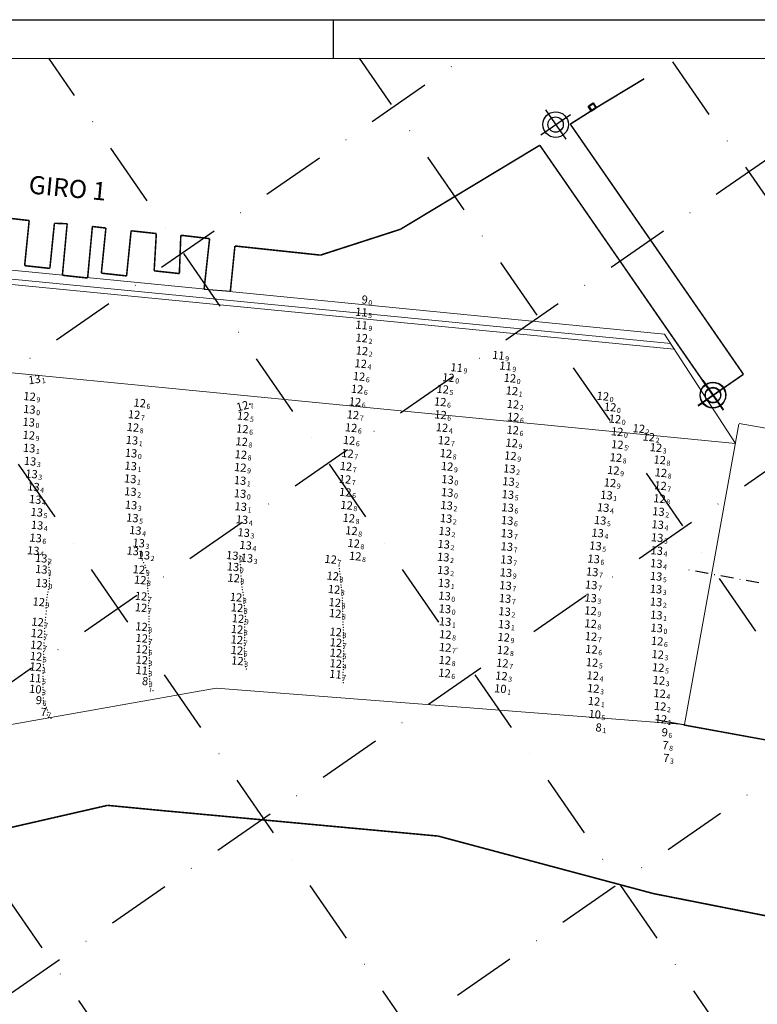
# Model space of a CAD drawing. Extents: x 5006299 to 53410563, y 5726722 to 40311974.
# Drawn here: x 5610645 to 5610933, y 5728119 to 5728504 of the extents above; entities that cross this region are included whole.
import ezdxf
from ezdxf.enums import TextEntityAlignment as Align

# ---------------------------------------------------------------- set-up
doc = ezdxf.new("R2010")
doc.units = 0
doc.header["$LTSCALE"] = 20
doc.linetypes.add('DASHDOT2', pattern=[0.5, 0.25, -0.125, 0, -0.125])
doc.layers.get('0').update_dxf_attribs({"linetype": 'CONTINUOUS'})
for name, color, linetype in [('5_110119-02', 63, 'CONTINUOUS'), ('6_SURVEY_TEXT', 63, 'CONTINUOUS'), ('Layer3', 7, 'CONTINUOUS'), ('LINES', 40, 'CONTINUOUS'), ('rotulo', 7, 'CONTINUOUS'), ('TEXTO_NECOCHEA', 63, 'CONTINUOUS'), ('TEXTO_QUEQUEN', 63, 'CONTINUOUS')]:
    doc.layers.add(name, color=color, linetype=linetype)
doc.layers.add('CoastLine', color=7, linetype='CONTINUOUS', lineweight=0)
doc.layers.add('Designs', color=7, linetype='CONTINUOUS', lineweight=0)
doc.styles.add('ISO', font='iso')
doc.styles.add('style2', font='ARIAL.TTF')

msp = doc.modelspace()

# ---------------------------------------------------------------- linework, layer by layer
at = {"color": 3}
for p, q in [((5610867.313, 5728470.424), (5610869.158, 5728471.548)), ((5610867.313, 5728470.424), (5610869.158, 5728471.548)), ((5610867.313, 5728470.424), (5610869.158, 5728471.548)), ((5610867.315, 5728470.42), (5610869.161, 5728471.543)), ((5610867.315, 5728470.42), (5610869.161, 5728471.543)), ((5610867.315, 5728470.42), (5610869.161, 5728471.543)), ((5610848.705, 5728459.11), (5610860.218, 5728467.075)), ((5610848.705, 5728459.11), (5610860.218, 5728467.075)), ((5610848.705, 5728459.11), (5610860.218, 5728467.075)), ((5610850.479, 5728468.85), (5610858.444, 5728457.336)), ((5610850.479, 5728468.85), (5610858.444, 5728457.336)), ((5610850.479, 5728468.85), (5610858.444, 5728457.336)), ((5610868.438, 5728468.579), (5610870.282, 5728469.704)), ((5610868.438, 5728468.579), (5610870.282, 5728469.704)), ((5610868.438, 5728468.579), (5610870.282, 5728469.704)), ((5610868.44, 5728468.575), (5610870.284, 5728469.699)), ((5610868.44, 5728468.575), (5610870.284, 5728469.699)), ((5610868.44, 5728468.575), (5610870.284, 5728469.699)), ((5610912.028, 5728363.109), (5610919.989, 5728351.593)), ((5610912.028, 5728363.109), (5610919.989, 5728351.593)), ((5610912.028, 5728363.109), (5610919.989, 5728351.593)), ((5610912.058, 5728363.126), (5610920.022, 5728351.612)), ((5610912.058, 5728363.126), (5610920.022, 5728351.612)), ((5610912.058, 5728363.126), (5610920.022, 5728351.612)), ((5610910.251, 5728353.371), (5610921.767, 5728361.331)), ((5610910.251, 5728353.371), (5610921.767, 5728361.331)), ((5610910.251, 5728353.371), (5610921.767, 5728361.331)), ((5610910.283, 5728353.387), (5610921.797, 5728361.351)), ((5610910.283, 5728353.387), (5610921.797, 5728361.351)), ((5610910.283, 5728353.387), (5610921.797, 5728361.351))]:
    msp.add_line(p, q, dxfattribs=at)
at = {"color": 2}
for p, q in [((5610867.313, 5728470.424), (5610869.158, 5728471.548)), ((5610867.313, 5728470.424), (5610869.158, 5728471.548)), ((5610867.313, 5728470.424), (5610869.158, 5728471.548)), ((5610867.315, 5728470.42), (5610869.161, 5728471.543)), ((5610867.315, 5728470.42), (5610869.161, 5728471.543)), ((5610867.315, 5728470.42), (5610869.161, 5728471.543)), ((5610869.158, 5728471.548), (5610870.282, 5728469.704)), ((5610869.158, 5728471.548), (5610870.282, 5728469.704)), ((5610869.158, 5728471.548), (5610870.282, 5728469.704)), ((5610869.161, 5728471.543), (5610870.284, 5728469.699)), ((5610869.161, 5728471.543), (5610870.284, 5728469.699)), ((5610869.161, 5728471.543), (5610870.284, 5728469.699)), ((5610868.438, 5728468.579), (5610867.313, 5728470.424)), ((5610868.438, 5728468.579), (5610867.313, 5728470.424)), ((5610868.438, 5728468.579), (5610867.313, 5728470.424)), ((5610868.44, 5728468.575), (5610867.315, 5728470.42)), ((5610868.44, 5728468.575), (5610867.315, 5728470.42)), ((5610868.44, 5728468.575), (5610867.315, 5728470.42)), ((5610870.282, 5728469.704), (5610868.438, 5728468.579)), ((5610870.282, 5728469.704), (5610868.438, 5728468.579)), ((5610870.282, 5728469.704), (5610868.438, 5728468.579)), ((5610870.284, 5728469.699), (5610868.44, 5728468.575)), ((5610870.284, 5728469.699), (5610868.44, 5728468.575)), ((5610870.284, 5728469.699), (5610868.44, 5728468.575))]:
    msp.add_line(p, q, dxfattribs=at)
at = {"color": 3, "linetype": 'Continuous'}
for p, q in [((5610869.158, 5728471.548), (5610870.282, 5728469.704)), ((5610869.158, 5728471.548), (5610870.282, 5728469.704)), ((5610869.158, 5728471.548), (5610870.282, 5728469.704)), ((5610869.161, 5728471.543), (5610870.284, 5728469.699)), ((5610869.161, 5728471.543), (5610870.284, 5728469.699)), ((5610869.161, 5728471.543), (5610870.284, 5728469.699)), ((5610867.313, 5728470.424), (5610868.438, 5728468.579)), ((5610867.313, 5728470.424), (5610868.438, 5728468.579)), ((5610867.313, 5728470.424), (5610868.438, 5728468.579)), ((5610867.315, 5728470.42), (5610868.44, 5728468.575)), ((5610867.315, 5728470.42), (5610868.44, 5728468.575)), ((5610867.315, 5728470.42), (5610868.44, 5728468.575))]:
    msp.add_line(p, q, dxfattribs=at)
at = {"linetype": 'DASHDOT2'}
msp.add_line((5611142.596, 5728245.77), (5610904.422, 5728289.246), dxfattribs=at)
at = {"color": 8, "linetype": 'DASHDOT2'}
msp.add_line((5611142.661, 5728245.855), (5610904.474, 5728289.261), dxfattribs=at)
at = {"color": 8}
for p, q in [((5611142.596, 5728184.778), (5610893.648, 5728230.222)), ((5611142.679, 5728184.864), (5610893.717, 5728230.233))]:
    msp.add_line(p, q, dxfattribs=at)
at = {"color": 1}
for centre in [(5610854.461, 5728463.093), (5610854.461, 5728463.093), (5610854.461, 5728463.093), (5610854.461, 5728463.093), (5610854.461, 5728463.093), (5610854.461, 5728463.093), (5610916.009, 5728357.351), (5610916.009, 5728357.351), (5610916.009, 5728357.351), (5610916.04, 5728357.369), (5610916.04, 5728357.369), (5610916.04, 5728357.369)]:
    msp.add_circle(centre, 5, dxfattribs=at)
at = {"color": 3}
for centre in [(5610854.461, 5728463.093), (5610854.461, 5728463.093), (5610854.461, 5728463.093), (5610916.009, 5728357.351), (5610916.009, 5728357.351), (5610916.009, 5728357.351), (5610916.04, 5728357.369), (5610916.04, 5728357.369), (5610916.04, 5728357.369)]:
    msp.add_circle(centre, 3, dxfattribs=at)
at = {"layer": '5_110119-02', "color": 7, "linetype": 'Continuous'}
msp.add_point((5610734.833, 5728353.786), dxfattribs=at)
at = {"layer": 'CoastLine', "color": 8, "linetype": 'Continuous'}
for p, q in [((5610897.008, 5728381.108), (5610548.556, 5728415.345)), ((5610899.57, 5728377.408), (5610552.509, 5728411.392)), ((5610900.727, 5728375.207), (5610554.483, 5728409.028)), ((5610924.806, 5728338.323), (5610591.501, 5728370.885)), ((5610926.197, 5728345.976), (5610904.824, 5728228.402)), ((5610552.673, 5728212.643), (5610721.633, 5728242.658)), ((5610721.633, 5728242.658), (5610904.824, 5728228.402))]:
    msp.add_line(p, q, dxfattribs=at)
at = {"layer": 'CoastLine', "color": 7, "linetype": 'Continuous'}
msp.add_line((5610924.806, 5728338.323), (5610897.008, 5728381.108), dxfattribs=at)
at = {"layer": 'CoastLine', "color": 7, "linetype": 'Continuous', "const_width": 0.6}
for points in [[(5610889.127, 5728481.021), (5610870.348, 5728469.683)], [(5610889.127, 5728481.021), (5610870.348, 5728469.683)], [(5610867.565, 5728470.189), (5610869.209, 5728471.327)], [(5610867.565, 5728470.189), (5610869.209, 5728471.327)], [(5610867.565, 5728470.189), (5610869.209, 5728471.327)], [(5610867.565, 5728470.189), (5610869.209, 5728471.327)], [(5610869.209, 5728471.327), (5610870.348, 5728469.683)], [(5610869.209, 5728471.327), (5610870.348, 5728469.683)], [(5610869.209, 5728471.327), (5610870.348, 5728469.683)], [(5610869.209, 5728471.327), (5610870.348, 5728469.683)], [(5610870.348, 5728469.683), (5610860.197, 5728463.263)], [(5610870.348, 5728469.683), (5610860.197, 5728463.263)], [(5610867.565, 5728470.189), (5610868.703, 5728468.544)], [(5610868.703, 5728468.544), (5610867.565, 5728470.189)], [(5610868.703, 5728468.544), (5610867.565, 5728470.189)], [(5610867.565, 5728470.189), (5610868.703, 5728468.544)], [(5610868.703, 5728468.544), (5610870.348, 5728469.683)], [(5610870.348, 5728469.683), (5610868.703, 5728468.544)], [(5610870.348, 5728469.683), (5610868.703, 5728468.544)], [(5610868.703, 5728468.544), (5610870.348, 5728469.683)], [(5610860.197, 5728463.263), (5610927.936, 5728365.424)], [(5610860.197, 5728463.263), (5610927.936, 5728365.424)], [(5610848.275, 5728455.009), (5610793.79, 5728422.151)], [(5610848.275, 5728455.009), (5610793.79, 5728422.151)], [(5610916.014, 5728357.17), (5610848.275, 5728455.009)], [(5610916.014, 5728357.17), (5610848.275, 5728455.009)], [(5610637.953, 5728426.763), (5610648.515, 5728425.562)], [(5610646.745, 5728407.916), (5610648.515, 5728425.562)], [(5610658.382, 5728424.487), (5610656.611, 5728406.842)], [(5610663.378, 5728424.298), (5610658.382, 5728424.487)], [(5610661.513, 5728404.154), (5610663.378, 5728424.298)], [(5610673.244, 5728423.223), (5610671.379, 5728403.079)], [(5610678.525, 5728422.622), (5610673.244, 5728423.223)], [(5610676.755, 5728404.977), (5610678.525, 5728422.622)], [(5610688.392, 5728421.547), (5610686.621, 5728403.902)], [(5610698.258, 5728420.472), (5610688.392, 5728421.547)], [(5610697.405, 5728405.894), (5610698.258, 5728420.472)], [(5610762.484, 5728412.031), (5610793.79, 5728422.151)], [(5610707.84, 5728419.809), (5610707.271, 5728404.819)], [(5610719.098, 5728418.481), (5610707.84, 5728419.809)], [(5610716.948, 5728398.748), (5610719.098, 5728418.481)], [(5610728.996, 5728415.603), (5610727.225, 5728397.958)], [(5610762.484, 5728412.031), (5610728.996, 5728415.603)], [(5610656.611, 5728406.842), (5610646.745, 5728407.916)], [(5610707.271, 5728404.819), (5610697.405, 5728405.894)], [(5610671.379, 5728403.079), (5610661.513, 5728404.154)], [(5610686.621, 5728403.902), (5610676.755, 5728404.977)], [(5610927.936, 5728365.424), (5610916.014, 5728357.17)], [(5610927.936, 5728365.424), (5610916.014, 5728357.17)], [(5610679.165, 5728196.835), (5610637.17, 5728187.221)], [(5610679.165, 5728196.835), (5610637.17, 5728187.221)], [(5610679.165, 5728196.835), (5610637.17, 5728187.221)], [(5610679.165, 5728196.835), (5610637.17, 5728187.221)], [(5610700.004, 5728194.844), (5610679.165, 5728196.835)], [(5610700.004, 5728194.844), (5610679.165, 5728196.835)], [(5610700.004, 5728194.844), (5610679.165, 5728196.835)], [(5610700.004, 5728194.844), (5610679.165, 5728196.835)], [(5610808.502, 5728184.823), (5610700.004, 5728194.844)], [(5610808.502, 5728184.823), (5610700.004, 5728194.844)], [(5610808.502, 5728184.823), (5610700.004, 5728194.844)], [(5610808.502, 5728184.823), (5610700.004, 5728194.844)], [(5610892.809, 5728162.31), (5610808.502, 5728184.823)], [(5610892.809, 5728162.31), (5610808.502, 5728184.823)], [(5610892.809, 5728162.31), (5610808.502, 5728184.823)], [(5610892.809, 5728162.31), (5610808.502, 5728184.823)], [(5611081.294, 5728125.093), (5610892.809, 5728162.31)], [(5611081.294, 5728125.093), (5610892.809, 5728162.31)], [(5611081.294, 5728125.093), (5610892.809, 5728162.31)], [(5611081.294, 5728125.093), (5610892.809, 5728162.31)]]:
    msp.add_lwpolyline(points, dxfattribs=at)
at = {"layer": 'Designs', "color": 8, "linetype": 'Continuous'}
msp.add_line((5610926.268, 5728346.216), (5611082.314, 5728317.849), dxfattribs=at)
at = {"layer": 'Designs', "color": 8, "linetype": 'Continuous', "const_width": 0.4}
msp.add_lwpolyline([(5610904.762, 5728228.159), (5611081.669, 5728196)], dxfattribs=at)
at = {"layer": 'Layer3', "color": 3, "ltscale": 50}
msp.add_line((5610767.598, 5728489.079), (5610767.598, 5728504.109), dxfattribs=at)
at = {"layer": 'Layer3', "color": 7, "ltscale": 50}
msp.add_lwpolyline([(5610716.948, 5728398.748), (5610727.225, 5728397.958)], dxfattribs=at)
at = {"layer": 'LINES', "color": 253, "linetype": 'DASHDOT2', "ltscale": 5}
for p, q in [((5610082.294, 5727979.842), (5610818.498, 5728489.083)), ((5610258.078, 5727979.842), (5610994.303, 5728489.097)), ((5610767.61, 5727976.359), (5610412.975, 5728489.051)), ((5610886.628, 5727980.08), (5610534.561, 5728489.061)), ((5611008.227, 5727980.07), (5610656.146, 5728489.07)), ((5611132.25, 5727976.556), (5610777.732, 5728489.08)), ((5611142.595, 5728137.384), (5610899.317, 5728489.09)), ((5610433.863, 5727979.842), (5611047.108, 5728404.031)), ((5610610.024, 5727980.103), (5611142.587, 5728348.483))]:
    msp.add_line(p, q, dxfattribs=at)
at = {"layer": 'rotulo'}
msp.add_line((5609567.384, 5728503.986), (5611157.55, 5728504.109), dxfattribs=at)
at = {"layer": 'rotulo', "color": 7}
msp.add_line((5609567.598, 5728503.986), (5611157.598, 5728504.109), dxfattribs=at)
at = {"layer": 'rotulo', "color": 2}
for p, q in [((5610867.256, 5728470.206), (5610869.101, 5728471.331)), ((5610869.101, 5728471.331), (5610870.225, 5728469.486)), ((5610868.381, 5728468.362), (5610867.256, 5728470.206)), ((5610870.225, 5728469.486), (5610868.381, 5728468.362))]:
    msp.add_line(p, q, dxfattribs=at)
at = {"layer": 'rotulo', "color": 3}
for p, q in [((5610867.256, 5728470.206), (5610869.101, 5728471.331)), ((5610848.705, 5728459.11), (5610860.218, 5728467.075)), ((5610850.479, 5728468.85), (5610858.444, 5728457.336)), ((5610868.381, 5728468.362), (5610870.225, 5728469.486)), ((5610910.226, 5728353.17), (5610921.74, 5728361.134)), ((5610910.246, 5728353.141), (5610921.72, 5728361.163)), ((5610911.972, 5728362.889), (5610919.993, 5728351.415)), ((5610912.001, 5728362.909), (5610919.965, 5728351.395))]:
    msp.add_line(p, q, dxfattribs=at)
at = {"layer": 'rotulo', "color": 3, "linetype": 'Continuous'}
for p, q in [((5610869.101, 5728471.331), (5610870.225, 5728469.486)), ((5610867.256, 5728470.206), (5610868.381, 5728468.362))]:
    msp.add_line(p, q, dxfattribs=at)
at = {"layer": 'rotulo', "color": 7}
msp.add_lwpolyline([(5609597.598, 5728488.986), (5611142.597, 5728489.109), (5611142.599, 5727925.108), (5609597.598, 5727925.111)], dxfattribs=at)
at = {"layer": 'rotulo', "color": 1}
msp.add_circle((5610915.983, 5728357.152), 5, dxfattribs=at)
msp.add_circle((5610915.983, 5728357.152), 5, dxfattribs=at)
at = {"layer": 'rotulo', "color": 3}
msp.add_circle((5610915.983, 5728357.152), 3, dxfattribs=at)
msp.add_circle((5610915.983, 5728357.152), 3, dxfattribs=at)
at = {"layer": 'TEXTO_QUEQUEN', "color": 6, "linetype": 'Continuous', "lineweight": 0}
for p in [(5610691.992, 5728296.089), (5610731.215, 5728289.889), (5610769.411, 5728292.81), (5610694.421, 5728288.784), (5610770.256, 5728286.262), (5610656.368, 5728283.498), (5610694.923, 5728284.726), (5610731.466, 5728285.491), (5610695.241, 5728278.373), (5610770.751, 5728281.04), (5610655.239, 5728276.164), (5610732.394, 5728277.978), (5610771.049, 5728275.914), (5610695.237, 5728273.907), (5610732.782, 5728273.886), (5610771.186, 5728271.63), (5610654.763, 5728268.284), (5610733.179, 5728269.635), (5610654.523, 5728263.83), (5610695.425, 5728266.46), (5610732.793, 5728265.425), (5610771.404, 5728264.389), (5610654.299, 5728259.288), (5610695.505, 5728261.938), (5610732.725, 5728261.341), (5610771.497, 5728260.231), (5610695.513, 5728257.652), (5610732.75, 5728257.189), (5610771.485, 5728256.17), (5610654.174, 5728254.863), (5610695.53, 5728253.443), (5610732.945, 5728253.109), (5610771.423, 5728252.049), (5610653.996, 5728250.756)]:
    msp.add_point(p, dxfattribs=at)
at = {"layer": 'TEXTO_QUEQUEN', "linetype": 'Continuous', "lineweight": 0}
for p in [(5610692.272, 5728293.802), (5610656.2, 5728291.028), (5610656.204, 5728292.037), (5610656.223, 5728289.952), (5610692.82, 5728292.779), (5610693.369, 5728291.755), (5610693.873, 5728290.739), (5610730.998, 5728293.255), (5610731.055, 5728292.056), (5610731.134, 5728290.973), (5610769.703, 5728290.471), (5610656.307, 5728287.774), (5610656.373, 5728286.67), (5610694.147, 5728289.762), (5610694.7, 5728287.732), (5610694.948, 5728286.745), (5610731.275, 5728288.798), (5610731.333, 5728287.705), (5610731.398, 5728286.6), (5610769.838, 5728289.425), (5610769.973, 5728288.377), (5610770.121, 5728287.26), (5610656.318, 5728282.394), (5610656.39, 5728285.613), (5610656.392, 5728284.571), (5610694.696, 5728283.683), (5610694.812, 5728282.671), (5610695.195, 5728285.757), (5610731.528, 5728284.479), (5610731.601, 5728283.283), (5610731.721, 5728282.265), (5610770.371, 5728285.167), (5610770.448, 5728284.118), (5610770.536, 5728283.044), (5610655.67, 5728279.218), (5610655.902, 5728280.313), (5610656.191, 5728281.356), (5610694.928, 5728281.659), (5610695.049, 5728280.639), (5610695.17, 5728279.621), (5610731.929, 5728281.215), (5610732.137, 5728280.165), (5610732.28, 5728279.071), (5610770.643, 5728282.043), (5610770.829, 5728280.023), (5610770.903, 5728279.003), (5610655.113, 5728275.126), (5610655.386, 5728277.169), (5610655.53, 5728278.189), (5610695.168, 5728274.93), (5610695.231, 5728275.989), (5610695.295, 5728277.049), (5610732.503, 5728276.911), (5610732.596, 5728275.907), (5610732.69, 5728274.904), (5610770.965, 5728277.978), (5610771.007, 5728276.946), (5610771.091, 5728274.798), (5610655.077, 5728271.663), (5610655.144, 5728274.016), (5610655.175, 5728272.907), (5610695.329, 5728272.904), (5610695.391, 5728271.878), (5610695.411, 5728270.818), (5610732.874, 5728272.863), (5610732.969, 5728271.852), (5610733.092, 5728270.73), (5610771.134, 5728273.682), (5610771.162, 5728272.664), (5610771.214, 5728270.601), (5610654.686, 5728267.191), (5610654.842, 5728269.347), (5610654.934, 5728270.428), (5610695.417, 5728267.481), (5610695.423, 5728268.623), (5610695.428, 5728269.766), (5610732.832, 5728267.609), (5610732.975, 5728268.613), (5610771.247, 5728269.589), (5610771.281, 5728268.576), (5610771.325, 5728267.538), (5610654.547, 5728264.942), (5610654.614, 5728266.076), (5610695.435, 5728265.099), (5610695.467, 5728264.067), (5610695.499, 5728263.036), (5610732.798, 5728264.394), (5610732.798, 5728263.383), (5610732.804, 5728266.536), (5610771.371, 5728266.495), (5610771.396, 5728265.41), (5610771.42, 5728263.355), (5610654.343, 5728260.379), (5610654.431, 5728261.625), (5610654.499, 5728262.718), (5610695.501, 5728260.817), (5610695.504, 5728259.81), (5610732.65, 5728260.317), (5610732.672, 5728259.303), (5610732.794, 5728262.383), (5610771.446, 5728262.298), (5610771.473, 5728261.251), (5610771.516, 5728259.227), (5610654.204, 5728255.877), (5610654.233, 5728256.983), (5610654.268, 5728258.218), (5610695.511, 5728258.76), (5610695.514, 5728256.595), (5610695.521, 5728255.531), (5610732.704, 5728258.252), (5610732.782, 5728256.184), (5610732.802, 5728255.177), (5610771.476, 5728255.161), (5610771.497, 5728257.195), (5610771.507, 5728258.212), (5610654.046, 5728251.843), (5610654.091, 5728252.841), (5610654.132, 5728253.852), (5610695.518, 5728251.404), (5610695.526, 5728252.436), (5610695.533, 5728254.463), (5610732.842, 5728254.136), (5610733.04, 5728252.107), (5610771.461, 5728253.099), (5610771.478, 5728254.104), (5610653.938, 5728248.406), (5610653.961, 5728249.516), (5610695.51, 5728250.401), (5610695.535, 5728248.332), (5610733.265, 5728251.104), (5610733.476, 5728250.111), (5610771.348, 5728248.912), (5610771.368, 5728249.926), (5610771.39, 5728250.977), (5610653.875, 5728244.077), (5610653.879, 5728245.303), (5610653.913, 5728247.354), (5610695.571, 5728247.332), (5610695.602, 5728246.286), (5610695.694, 5728244.265), (5610771.3, 5728246.823), (5610771.326, 5728245.793), (5610771.441, 5728244.798), (5610653.872, 5728243.057), (5610653.898, 5728240.963), (5610653.945, 5728239.949), (5610695.806, 5728243.27), (5610695.939, 5728241.504), (5610695.996, 5728242.283), (5610696.932, 5728241.662), (5610654.003, 5728238.883), (5610654.114, 5728236.757), (5610654.642, 5728235.904), (5610655.254, 5728235.109), (5610655.633, 5728234.178), (5610655.676, 5728232.187), (5610656.096, 5728231.268), (5610657.005, 5728230.823)]:
    msp.add_point(p, dxfattribs=at)
at = {"layer": 'TEXTO_QUEQUEN', "color": 2, "linetype": 'Continuous', "lineweight": 0}
for p in [(5610730.948, 5728294.304), (5610656.209, 5728293.248), (5610656.246, 5728288.875)]:
    msp.add_point(p, dxfattribs=at)
at = {"layer": 'TEXTO_QUEQUEN', "color": 1, "linetype": 'Continuous', "lineweight": 0}
for p in [(5610695.509, 5728249.378), (5610771.31, 5728247.866), (5610653.889, 5728246.347)]:
    msp.add_point(p, dxfattribs=at)
at = {"layer": 'TEXTO_QUEQUEN', "color": 5, "linetype": 'Continuous', "lineweight": 0}
msp.add_point((5610695.629, 5728245.278), dxfattribs=at)
at = {"layer": 'TEXTO_QUEQUEN', "color": 4, "linetype": 'Continuous', "lineweight": 0}
msp.add_point((5610653.875, 5728242.041), dxfattribs=at)
at = {"layer": 'TEXTO_QUEQUEN', "color": 3, "linetype": 'Continuous', "lineweight": 0}
msp.add_point((5610654.058, 5728237.833), dxfattribs=at)
at = {"layer": 'TEXTO_QUEQUEN', "color": 27, "linetype": 'Continuous', "lineweight": 0}
msp.add_point((5610655.938, 5728233.169), dxfattribs=at)

# ---------------------------------------------------------------- texts
at = {"layer": '6_SURVEY_TEXT', "color": 7, "linetype": 'Continuous', "style": 'ISO', "oblique": 15}
for s, rotation, p in [('13', 8.43478, (5610652.976, 5728363.764)), ('12', 14.65505, (5610734.315, 5728353.65))]:
    msp.add_text(s, height=3.2, rotation=rotation, dxfattribs=at).set_placement(p, align=Align.MIDDLE_RIGHT)
for s, rotation, p in [('1', 8.43478, (5610653.308, 5728363.813)), ('7', 14.65505, (5610734.639, 5728353.735))]:
    msp.add_text(s, height=2, rotation=rotation, dxfattribs=at).set_placement(p, align=Align.TOP_LEFT)
at = {"layer": 'rotulo', "color": 7, "style": 'style2'}
msp.add_text('GIRO 1', height=7.1007, rotation=354.6082, dxfattribs=at).set_placement((5610648.087, 5728436.181))
at = {"layer": 'TEXTO_NECOCHEA', "color": 6, "linetype": 'Continuous', "lineweight": 0, "style": 'ISO', "oblique": 15}
for s, p in [('13', (5610691.459, 5728296.139)), ('12', (5610768.878, 5728292.86)), ('12', (5610693.888, 5728288.834)), ('13', (5610730.682, 5728289.939)), ('12', (5610694.39, 5728284.776)), ('12', (5610730.933, 5728285.541)), ('12', (5610769.723, 5728286.312)), ('13', (5610655.835, 5728283.548)), ('12', (5610770.218, 5728281.09)), ('12', (5610694.708, 5728278.423)), ('12', (5610731.861, 5728278.028)), ('12', (5610654.706, 5728276.214)), ('12', (5610694.704, 5728273.957)), ('12', (5610732.249, 5728273.936)), ('12', (5610770.516, 5728275.964)), ('12', (5610732.646, 5728269.685)), ('12', (5610770.653, 5728271.68)), ('12', (5610654.23, 5728268.334)), ('12', (5610694.892, 5728266.51)), ('12', (5610732.26, 5728265.475)), ('12', (5610653.99, 5728263.88)), ('12', (5610694.972, 5728261.987)), ('12', (5610732.192, 5728261.391)), ('12', (5610770.871, 5728264.439)), ('12', (5610653.766, 5728259.338)), ('12', (5610694.98, 5728257.702)), ('12', (5610732.217, 5728257.239)), ('12', (5610770.964, 5728260.281)), ('12', (5610653.641, 5728254.913)), ('12', (5610694.998, 5728253.493)), ('12', (5610770.952, 5728256.22)), ('12', (5610653.463, 5728250.805)), ('12', (5610732.412, 5728253.159)), ('12', (5610770.89, 5728252.099))]:
    msp.add_text(s, height=3.2, rotation=354.65505, dxfattribs=at).set_placement(p, align=Align.MIDDLE_RIGHT)
at = {"layer": 'TEXTO_NECOCHEA', "color": 2, "linetype": 'Continuous', "lineweight": 0, "style": 'ISO', "oblique": 15}
for p in [(5610655.676, 5728293.297), (5610730.415, 5728294.354), (5610655.713, 5728288.925)]:
    msp.add_text('13', height=3.2, rotation=354.65505, dxfattribs=at).set_placement(p, align=Align.MIDDLE_RIGHT)
at = {"layer": 'TEXTO_NECOCHEA', "color": 6, "linetype": 'Continuous', "lineweight": 0, "style": 'ISO', "oblique": 15}
for s, p in [('0', (5610691.793, 5728296.107)), ('0', (5610731.016, 5728289.908)), ('7', (5610769.212, 5728292.829)), ('9', (5610694.222, 5728288.803)), ('8', (5610770.056, 5728286.28)), ('0', (5610656.168, 5728283.516)), ('8', (5610694.724, 5728284.744)), ('8', (5610731.267, 5728285.51)), ('7', (5610695.042, 5728278.392)), ('8', (5610770.552, 5728281.059)), ('9', (5610655.039, 5728276.182)), ('8', (5610732.195, 5728277.996)), ('8', (5610770.85, 5728275.933)), ('7', (5610695.038, 5728273.925)), ('8', (5610732.582, 5728273.905)), ('8', (5610770.987, 5728271.649)), ('7', (5610654.564, 5728268.303)), ('9', (5610732.979, 5728269.653)), ('7', (5610654.324, 5728263.848)), ('8', (5610695.226, 5728266.479)), ('8', (5610732.593, 5728265.444)), ('8', (5610771.205, 5728264.408)), ('7', (5610654.1, 5728259.307)), ('7', (5610695.306, 5728261.956)), ('7', (5610732.526, 5728261.36)), ('7', (5610771.297, 5728260.25)), ('6', (5610695.314, 5728257.671)), ('6', (5610732.55, 5728257.207)), ('5', (5610771.286, 5728256.189)), ('5', (5610653.975, 5728254.882)), ('3', (5610695.331, 5728253.462)), ('3', (5610732.746, 5728253.128)), ('4', (5610771.224, 5728252.068)), ('1', (5610653.797, 5728250.774))]:
    msp.add_text(s, height=2, rotation=354.65505, dxfattribs=at).set_placement(p, align=Align.TOP_LEFT)
at = {"layer": 'TEXTO_NECOCHEA', "color": 2, "linetype": 'Continuous', "lineweight": 0, "style": 'ISO', "oblique": 15}
for s, p in [('0', (5610730.749, 5728294.323)), ('2', (5610656.01, 5728293.266)), ('1', (5610656.047, 5728288.893))]:
    msp.add_text(s, height=2, rotation=354.65505, dxfattribs=at).set_placement(p, align=Align.TOP_LEFT)
at = {"layer": 'TEXTO_NECOCHEA', "color": 1, "linetype": 'Continuous', "lineweight": 0, "style": 'ISO', "oblique": 15}
for p in [(5610694.976, 5728249.428), (5610653.356, 5728246.397), (5610770.777, 5728247.916)]:
    msp.add_text('11', height=3.2, rotation=354.65505, dxfattribs=at).set_placement(p, align=Align.MIDDLE_RIGHT)
for s, p in [('3', (5610695.31, 5728249.397)), ('7', (5610771.11, 5728247.885)), ('5', (5610653.69, 5728246.366))]:
    msp.add_text(s, height=2, rotation=354.65505, dxfattribs=at).set_placement(p, align=Align.TOP_LEFT)
at = {"layer": 'TEXTO_NECOCHEA', "color": 4, "linetype": 'Continuous', "lineweight": 0, "style": 'ISO', "oblique": 15}
msp.add_text('10', height=3.2, rotation=354.65505, dxfattribs=at).set_placement((5610653.342, 5728242.091), align=Align.MIDDLE_RIGHT)
at = {"layer": 'TEXTO_NECOCHEA', "color": 5, "linetype": 'Continuous', "lineweight": 0, "style": 'ISO', "oblique": 15}
msp.add_text('8', height=3.2, rotation=354.65505, dxfattribs=at).set_placement((5610695.096, 5728245.328), align=Align.MIDDLE_RIGHT)
msp.add_text('3', height=2, rotation=354.65505, dxfattribs=at).set_placement((5610695.429, 5728245.297), align=Align.TOP_LEFT)
at = {"layer": 'TEXTO_NECOCHEA', "color": 4, "linetype": 'Continuous', "lineweight": 0, "style": 'ISO', "oblique": 15}
msp.add_text('3', height=2, rotation=354.65505, dxfattribs=at).set_placement((5610653.676, 5728242.059), align=Align.TOP_LEFT)
at = {"layer": 'TEXTO_NECOCHEA', "color": 3, "linetype": 'Continuous', "lineweight": 0, "style": 'ISO', "oblique": 15}
msp.add_text('9', height=3.2, rotation=354.65505, dxfattribs=at).set_placement((5610653.525, 5728237.883), align=Align.MIDDLE_RIGHT)
msp.add_text('6', height=2, rotation=354.65505, dxfattribs=at).set_placement((5610653.859, 5728237.852), align=Align.TOP_LEFT)
at = {"layer": 'TEXTO_NECOCHEA', "color": 27, "linetype": 'Continuous', "lineweight": 0, "style": 'ISO', "oblique": 15}
msp.add_text('7', height=3.2, rotation=354.65505, dxfattribs=at).set_placement((5610655.405, 5728233.219), align=Align.MIDDLE_RIGHT)
msp.add_text('7', height=2, rotation=354.65505, dxfattribs=at).set_placement((5610655.739, 5728233.187), align=Align.TOP_LEFT)
at = {"layer": 'TEXTO_QUEQUEN', "color": 3, "linetype": 'Continuous', "lineweight": 0, "style": 'ISO', "oblique": 15}
for p in [(5610780.979, 5728394.527), (5610898.359, 5728225.299)]:
    msp.add_text('9', height=3.2, rotation=354.65505, dxfattribs=at).set_placement(p, align=Align.MIDDLE_RIGHT)
for s, p in [('0', (5610781.313, 5728394.495)), ('6', (5610898.692, 5728225.268))]:
    msp.add_text(s, height=2, rotation=354.65505, dxfattribs=at).set_placement(p, align=Align.TOP_LEFT)
at = {"layer": 'TEXTO_QUEQUEN', "color": 1, "linetype": 'Continuous', "lineweight": 0, "style": 'ISO', "oblique": 15}
for s, p in [('11', (5610780.909, 5728389.523)), ('11', (5610780.987, 5728384.473)), ('11', (5610834.496, 5728372.636)), ('11', (5610818.175, 5728367.845)), ('11', (5610837.307, 5728368.479)), ('12', (5610814.95, 5728363.923)), ('12', (5610839.009, 5728363.706)), ('12', (5610875.367, 5728356.65)), ('12', (5610878.216, 5728352.398)), ('12', (5610880.967, 5728342.76)), ('12', (5610871.931, 5728237.33)), ('12', (5610897.798, 5728235.352)), ('12', (5610898.067, 5728230.354))]:
    msp.add_text(s, height=3.2, rotation=354.65505, dxfattribs=at).set_placement(p, align=Align.MIDDLE_RIGHT)
for s, p in [('5', (5610781.242, 5728389.492)), ('9', (5610781.321, 5728384.442)), ('9', (5610834.83, 5728372.605)), ('9', (5610818.509, 5728367.814)), ('9', (5610837.641, 5728368.447)), ('0', (5610815.284, 5728363.892)), ('0', (5610839.343, 5728363.674)), ('0', (5610875.701, 5728356.619)), ('0', (5610878.549, 5728352.367)), ('0', (5610881.301, 5728342.728)), ('1', (5610872.265, 5728237.299)), ('2', (5610898.132, 5728235.321)), ('1', (5610898.4, 5728230.323))]:
    msp.add_text(s, height=2, rotation=354.65505, dxfattribs=at).set_placement(p, align=Align.TOP_LEFT)
at = {"layer": 'TEXTO_QUEQUEN', "color": 6, "linetype": 'Continuous', "lineweight": 0, "style": 'ISO', "oblique": 15}
for s, p in [('12', (5610781.043, 5728379.415)), ('12', (5610781.138, 5728374.389)), ('12', (5610780.632, 5728369.389)), ('12', (5610779.989, 5728364.381)), ('12', (5610779.234, 5728359.42)), ('12', (5610812.726, 5728359.402)), ('12', (5610839.81, 5728358.75)), ('12', (5610651.102, 5728356.533)), ('12', (5610694.171, 5728353.986)), ('12', (5610778.415, 5728354.453)), ('12', (5610811.754, 5728354.449)), ('12', (5610840.214, 5728353.498)), ('13', (5610651.024, 5728351.5)), ('12', (5610691.998, 5728349.453)), ('12', (5610734.653, 5728348.932)), ('12', (5610777.597, 5728349.375)), ('12', (5610811.852, 5728349.393)), ('12', (5610840.284, 5728348.498)), ('12', (5610880.084, 5728347.731)), ('12', (5610691.527, 5728344.46)), ('12', (5610734.347, 5728343.886)), ('12', (5610776.878, 5728344.328)), ('12', (5610812.443, 5728344.365)), ('12', (5610840.101, 5728343.407)), ('12', (5610889.45, 5728343.981)), ('12', (5610650.804, 5728341.399)), ('12', (5610734.063, 5728338.873)), ('12', (5610776.087, 5728339.365)), ('12', (5610813.243, 5728339.322)), ('12', (5610839.69, 5728338.332)), ('12', (5610893.328, 5728340.709)), ('13', (5610690.799, 5728334.39)), ('12', (5610775.457, 5728334.263)), ('12', (5610813.987, 5728334.25)), ('12', (5610881.042, 5728337.735)), ('12', (5610896.141, 5728336.544)), ('12', (5610733.76, 5728333.817)), ('12', (5610839.204, 5728333.336)), ('12', (5610880.482, 5728332.639)), ('12', (5610897.617, 5728331.751)), ('12', (5610733.54, 5728328.789)), ('12', (5610774.874, 5728329.21)), ('12', (5610814.45, 5728329.19)), ('12', (5610879.472, 5728327.656)), ('12', (5610898.077, 5728326.72)), ('12', (5610774.503, 5728324.16)), ('13', (5610814.6, 5728324.079)), ('12', (5610878.157, 5728322.782)), ('12', (5610774.627, 5728319.091)), ('12', (5610897.93, 5728321.638)), ('13', (5610733.458, 5728318.553)), ('12', (5610897.523, 5728316.58)), ('12', (5610775.137, 5728313.998)), ('12', (5610775.988, 5728308.966)), ('12', (5610777.005, 5728304.038)), ('12', (5610777.883, 5728299.099)), ('12', (5610778.505, 5728294.093)), ('12', (5610870.544, 5728272.725)), ('12', (5610870.575, 5728267.686)), ('12', (5610813.742, 5728263.43)), ('12', (5610836.6, 5728262.363)), ('12', (5610870.726, 5728262.677)), ('12', (5610813.705, 5728258.395)), ('12', (5610836.351, 5728257.317)), ('12', (5610870.915, 5728257.644)), ('12', (5610896.604, 5728260.848)), ('12', (5610813.579, 5728253.375)), ('12', (5610896.827, 5728255.662)), ('12', (5610836.049, 5728252.255)), ('12', (5610871.146, 5728252.491)), ('12', (5610897.045, 5728250.515)), ('12', (5610813.444, 5728248.364)), ('12', (5610835.704, 5728247.255)), ('12', (5610871.416, 5728247.364)), ('12', (5610897.3, 5728245.51)), ('12', (5610871.63, 5728242.345)), ('12', (5610897.565, 5728240.381))]:
    msp.add_text(s, height=3.2, rotation=354.65505, dxfattribs=at).set_placement(p, align=Align.MIDDLE_RIGHT)
for s, p in [('2', (5610781.377, 5728379.384)), ('2', (5610781.472, 5728374.357)), ('4', (5610780.965, 5728369.357)), ('6', (5610780.323, 5728364.35)), ('6', (5610779.568, 5728359.389)), ('5', (5610813.06, 5728359.371)), ('9', (5610651.436, 5728356.502)), ('1', (5610840.144, 5728358.719)), ('0', (5610651.358, 5728351.469)), ('6', (5610694.505, 5728353.954)), ('6', (5610778.749, 5728354.422)), ('6', (5610812.088, 5728354.418)), ('2', (5610840.548, 5728353.467)), ('7', (5610692.332, 5728349.422)), ('5', (5610734.987, 5728348.901)), ('7', (5610777.93, 5728349.344)), ('6', (5610812.186, 5728349.362)), ('6', (5610840.618, 5728348.466)), ('0', (5610880.417, 5728347.7)), ('8', (5610691.861, 5728344.429)), ('6', (5610734.681, 5728343.855)), ('6', (5610777.212, 5728344.297)), ('4', (5610812.776, 5728344.334)), ('2', (5610889.784, 5728343.949)), ('9', (5610651.137, 5728341.368)), ('6', (5610840.435, 5728343.376)), ('2', (5610893.662, 5728340.678)), ('8', (5610734.397, 5728338.842)), ('6', (5610776.421, 5728339.334)), ('7', (5610813.577, 5728339.29)), ('9', (5610840.024, 5728338.3)), ('5', (5610881.376, 5728337.703)), ('3', (5610896.474, 5728336.513)), ('0', (5610691.132, 5728334.359)), ('8', (5610734.093, 5728333.785)), ('7', (5610775.791, 5728334.232)), ('8', (5610814.321, 5728334.219)), ('9', (5610839.538, 5728333.304)), ('8', (5610880.816, 5728332.608)), ('9', (5610733.874, 5728328.758)), ('7', (5610775.208, 5728329.178)), ('9', (5610814.783, 5728329.159)), ('8', (5610897.951, 5728331.72)), ('9', (5610879.805, 5728327.624)), ('8', (5610898.411, 5728326.689)), ('7', (5610774.837, 5728324.128)), ('0', (5610814.934, 5728324.047)), ('9', (5610878.49, 5728322.751)), ('7', (5610898.264, 5728321.607)), ('0', (5610733.792, 5728318.522)), ('6', (5610774.961, 5728319.06)), ('8', (5610775.471, 5728313.967)), ('8', (5610897.857, 5728316.549)), ('8', (5610776.322, 5728308.935)), ('8', (5610777.338, 5728304.007)), ('8', (5610778.217, 5728299.068)), ('8', (5610778.839, 5728294.062)), ('9', (5610870.878, 5728272.694)), ('8', (5610870.909, 5728267.654)), ('8', (5610814.076, 5728263.399)), ('9', (5610836.934, 5728262.332)), ('7', (5610871.06, 5728262.646)), ('6', (5610896.938, 5728260.817)), ('7', (5610814.039, 5728258.364)), ('8', (5610836.685, 5728257.286)), ('6', (5610871.248, 5728257.613)), ('3', (5610897.161, 5728255.631)), ('8', (5610813.913, 5728253.344)), ('7', (5610836.383, 5728252.224)), ('5', (5610871.479, 5728252.46)), ('6', (5610813.778, 5728248.332)), ('5', (5610897.379, 5728250.484)), ('3', (5610836.038, 5728247.224)), ('4', (5610871.75, 5728247.333)), ('3', (5610897.634, 5728245.479)), ('3', (5610871.964, 5728242.313)), ('4', (5610897.898, 5728240.35))]:
    msp.add_text(s, height=2, rotation=354.65505, dxfattribs=at).set_placement(p, align=Align.TOP_LEFT)
at = {"layer": 'TEXTO_QUEQUEN', "color": 2, "linetype": 'Continuous', "lineweight": 0, "style": 'ISO', "oblique": 15}
for p in [(5610650.769, 5728346.5), (5610691.158, 5728339.415), (5610650.935, 5728336.345), (5610651.302, 5728331.232), (5610690.66, 5728329.377), (5610838.8, 5728328.255), (5610651.858, 5728326.241), (5610690.49, 5728324.346), (5610733.448, 5728323.679), (5610838.47, 5728323.251), (5610652.616, 5728321.232), (5610690.546, 5728319.317), (5610814.488, 5728319), (5610653.306, 5728316.264), (5610838.233, 5728318.195), (5610876.781, 5728317.954), (5610653.915, 5728311.264), (5610690.801, 5728314.084), (5610733.717, 5728313.47), (5610814.244, 5728313.946), (5610838.111, 5728313.07), (5610875.498, 5728313.084), (5610897.123, 5728311.514), (5610691.316, 5728309.053), (5610734.209, 5728308.363), (5610814.051, 5728308.837), (5610837.941, 5728308.042), (5610874.317, 5728308.086), (5610654.04, 5728306.201), (5610692.495, 5728304.161), (5610734.872, 5728303.309), (5610813.521, 5728303.844), (5610896.823, 5728306.432), (5610653.459, 5728301.202), (5610837.856, 5728302.947), (5610873.327, 5728303.136), (5610896.619, 5728301.315), (5610652.537, 5728296.25), (5610693.791, 5728299.219), (5610735.623, 5728298.354), (5610813.113, 5728298.747), (5610837.811, 5728297.811), (5610872.488, 5728298.113), (5610896.446, 5728296.263), (5610695.825, 5728294.501), (5610736.108, 5728293.329), (5610812.946, 5728293.715), (5610837.66, 5728292.694), (5610871.761, 5728293.003), (5610812.981, 5728288.578), (5610871.202, 5728287.942), (5610896.294, 5728291.206), (5610837.457, 5728287.62), (5610896.205, 5728286.206), (5610813.253, 5728283.544), (5610837.285, 5728282.591), (5610870.81, 5728282.852), (5610896.159, 5728281.2), (5610813.446, 5728278.531), (5610837.113, 5728277.535), (5610870.594, 5728277.758), (5610813.581, 5728273.472), (5610896.192, 5728276.194), (5610836.944, 5728272.428), (5610896.287, 5728271.051), (5610813.666, 5728268.46), (5610836.757, 5728267.386), (5610896.428, 5728265.998)]:
    msp.add_text('13', height=3.2, rotation=354.65505, dxfattribs=at).set_placement(p, align=Align.MIDDLE_RIGHT)
for s, p in [('0', (5610651.103, 5728346.469)), ('1', (5610651.269, 5728336.314)), ('1', (5610691.492, 5728339.384)), ('3', (5610651.635, 5728331.2)), ('1', (5610690.994, 5728329.346)), ('3', (5610652.192, 5728326.21)), ('2', (5610839.134, 5728328.224)), ('4', (5610652.95, 5728321.201)), ('1', (5610690.824, 5728324.315)), ('1', (5610733.782, 5728323.648)), ('2', (5610838.804, 5728323.22)), ('2', (5610690.88, 5728319.285)), ('0', (5610814.822, 5728318.969)), ('5', (5610838.567, 5728318.163)), ('1', (5610877.115, 5728317.923)), ('4', (5610653.64, 5728316.233)), ('3', (5610691.135, 5728314.053)), ('1', (5610734.051, 5728313.438)), ('2', (5610814.578, 5728313.915)), ('6', (5610838.445, 5728313.038)), ('4', (5610875.832, 5728313.052)), ('5', (5610654.249, 5728311.233)), ('2', (5610897.457, 5728311.483)), ('4', (5610654.374, 5728306.17)), ('5', (5610691.65, 5728309.022)), ('4', (5610734.543, 5728308.331)), ('2', (5610814.385, 5728308.805)), ('6', (5610838.274, 5728308.011)), ('5', (5610874.651, 5728308.054)), ('4', (5610897.157, 5728306.401)), ('4', (5610692.829, 5728304.13)), ('3', (5610735.206, 5728303.277)), ('2', (5610813.855, 5728303.813)), ('7', (5610838.19, 5728302.916)), ('4', (5610873.661, 5728303.105)), ('6', (5610653.793, 5728301.171)), ('3', (5610694.125, 5728299.188)), ('4', (5610735.956, 5728298.322)), ('2', (5610813.447, 5728298.716)), ('7', (5610838.145, 5728297.78)), ('5', (5610872.821, 5728298.082)), ('3', (5610896.953, 5728301.284)), ('4', (5610652.87, 5728296.219)), ('2', (5610696.159, 5728294.469)), ('2', (5610813.28, 5728293.683)), ('4', (5610896.78, 5728296.232)), ('3', (5610736.442, 5728293.298)), ('7', (5610837.994, 5728292.663)), ('6', (5610872.095, 5728292.972)), ('4', (5610896.628, 5728291.174)), ('2', (5610813.315, 5728288.547)), ('9', (5610837.791, 5728287.589)), ('7', (5610871.536, 5728287.91)), ('5', (5610896.539, 5728286.175)), ('1', (5610813.587, 5728283.513)), ('7', (5610837.619, 5728282.559)), ('7', (5610871.144, 5728282.82)), ('0', (5610813.78, 5728278.5)), ('3', (5610896.492, 5728281.168)), ('7', (5610837.447, 5728277.504)), ('3', (5610870.928, 5728277.727)), ('2', (5610896.525, 5728276.163)), ('0', (5610813.915, 5728273.441)), ('2', (5610837.278, 5728272.397)), ('1', (5610896.621, 5728271.02)), ('1', (5610813.999, 5728268.429)), ('1', (5610837.091, 5728267.355)), ('0', (5610896.761, 5728265.966))]:
    msp.add_text(s, height=2, rotation=354.65505, dxfattribs=at).set_placement(p, align=Align.TOP_LEFT)
at = {"layer": 'TEXTO_QUEQUEN', "color": 4, "linetype": 'Continuous', "lineweight": 0, "style": 'ISO', "oblique": 15}
for p in [(5610835.261, 5728242.255), (5610872.189, 5728232.241)]:
    msp.add_text('10', height=3.2, rotation=354.65505, dxfattribs=at).set_placement(p, align=Align.MIDDLE_RIGHT)
for s, p in [('1', (5610835.595, 5728242.224)), ('5', (5610872.523, 5728232.209))]:
    msp.add_text(s, height=2, rotation=354.65505, dxfattribs=at).set_placement(p, align=Align.TOP_LEFT)
at = {"layer": 'TEXTO_QUEQUEN', "color": 5, "linetype": 'Continuous', "lineweight": 0, "style": 'ISO', "oblique": 15}
msp.add_text('8', height=3.2, rotation=354.65505, dxfattribs=at).set_placement((5610872.506, 5728227.189), align=Align.MIDDLE_RIGHT)
msp.add_text('1', height=2, rotation=354.65505, dxfattribs=at).set_placement((5610872.84, 5728227.157), align=Align.TOP_LEFT)
at = {"layer": 'TEXTO_QUEQUEN', "color": 27, "linetype": 'Continuous', "lineweight": 0, "style": 'ISO', "oblique": 15}
for p in [(5610898.63, 5728220.255), (5610898.942, 5728215.237)]:
    msp.add_text('7', height=3.2, rotation=354.65505, dxfattribs=at).set_placement(p, align=Align.MIDDLE_RIGHT)
for s, p in [('8', (5610898.964, 5728220.224)), ('3', (5610899.276, 5728215.206))]:
    msp.add_text(s, height=2, rotation=354.65505, dxfattribs=at).set_placement(p, align=Align.TOP_LEFT)

doc.saveas('drawing.dxf')
